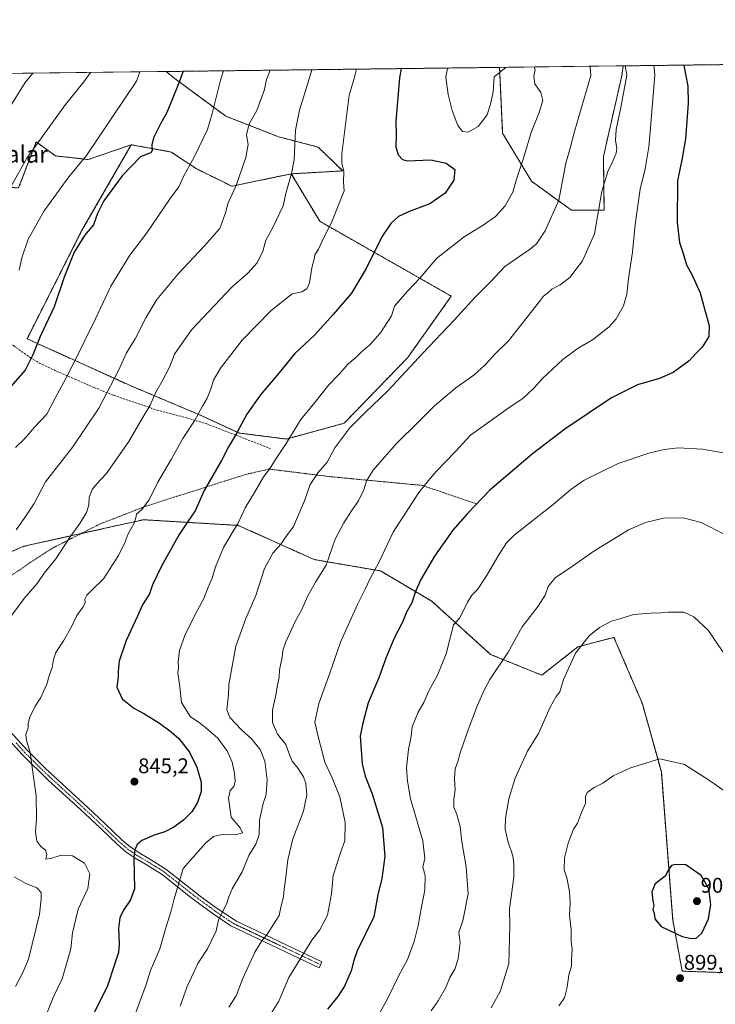
# Model space of a CAD drawing. Units: metres. Extents: x 583149 to 586573, y 4763638 to 4765994.
# Drawn here: x 584504 to 584832, y 4765530 to 4765994 of the extents above; entities that cross this region are included whole.
import ezdxf
from ezdxf.enums import TextEntityAlignment as Align

# ---------------------------------------------------------------- set-up
doc = ezdxf.new("R2010")
doc.units = ezdxf.units.M
doc.header["$MEASUREMENT"] = 0
for name, pattern in [('TRAZO_Y_PUNTO', [1, 0.5, -0.25, 0, -0.25]), ('TRAZOS', [0.75, 0.5, -0.25]), ('TRAZOSX2', [1.5, 1, -0.5])]:
    doc.linetypes.add(name, pattern=pattern)
for name, color, linetype, lineweight in [('Alambrada', 19, 'TRAZOS', 0), ('Arbolado forestal', 92, 'TRAZOS', 0), ('Arbolado forestal CxS', 92, 'Continuous', 0), ('Camino', 19, 'Continuous', 0), ('Camino Cxs', 19, 'Continuous', 0), ('Camino eje', 39, 'TRAZO_Y_PUNTO', 13), ('Carátula', 7, 'Continuous', 5), ('Comarca CxS', 133, 'Continuous', 0), ('Comunidad Autónoma CxS', 142, 'Continuous', 0), ('Curva de nivel maestra', 36, 'Continuous', 30), ('Curva de nivel normal', 36, 'Continuous', 0), ('Entidad de ámbito territorial CxS', 92, 'Continuous', 0), ('Municipio CxS', 142, 'Continuous', 0), ('Pastizal CxS', 92, 'Continuous', 0), ('Provincia CxS', 1, 'Continuous', 0), ('Punto de cota en terreno', 7, 'Continuous', 0), ('Rótulo de punto de cota en terreno', 19, 'Continuous', 0), ('Senda', 19, 'TRAZOSX2', 0), ('Texto cartográfico', 19, 'Continuous', 0)]:
    doc.layers.add(name, color=color, linetype=linetype, lineweight=lineweight)
doc.styles.add('Arial', font='txt', dxfattribs={"height": 0.2})

# ---------------------------------------------------------------- blocks, each defined once
blk = doc.blocks.new('*U150')
at = {"layer": 'Arbolado forestal CxS', "color": 92, "linetype": 'Continuous', "lineweight": 0}
for points in [[(584841.95, 4765545.17, 897.65), (584816.07, 4765546.06, 899.28), (584811.6, 4765570.16, 900.46), (584806.25, 4765639.79, 895.53), (584797.32, 4765671.92, 893.7), (584783.93, 4765703.16, 891.1), (584766.97, 4765698.7, 890.04), (584750.01, 4765685.31, 888.47), (584725.91, 4765695.13, 883.86), (584698.24, 4765720.12, 876.8), (584674.14, 4765734.4, 870.49), (584642.9, 4765739.76, 863.94), (584607.2, 4765755.83, 855.06), (584562.57, 4765758.5, 845.7), (584545.87, 4765754.79, 842.45), (584506.33, 4765746.01, 836.5), (584479.09, 4765734.33, 833.9)], [(584503.83, 4765914.62, 815.93), (584512.1, 4765936.28, 814.71), (584521.22, 4765929.72, 817.2), (584536.61, 4765928.01, 820.29), (584556.88, 4765934.96, 823.28), (584533.48, 4765894.38, 824.46), (584507.82, 4765843.63, 823.46), (584557.07, 4765821.32, 837.17), (584589.03, 4765807.88, 845.13), (584607.59, 4765799.3, 850.12), (584629.85, 4765796.49, 854.72), (584657.02, 4765803.92, 859.25), (584672.63, 4765820.06, 858.69), (584686.98, 4765834.9, 859.02), (584707.42, 4765863.73, 858.23), (584645.51, 4765898.94, 843.69), (584632.16, 4765921.28, 839.84), (584656.33, 4765922.67, 844.66), (584644.71, 4765933.9, 842.35), (584626.22, 4765938.68, 838.06), (584601.31, 4765948.43, 831.35), (584576.88, 4765966.44, 823.97), (584573.26, 4765969.43, 823.11), (584730.14, 4765971.37, 856.08), (584731.57, 4765940.42, 852.65), (584745.09, 4765917.86, 856.32), (584763.91, 4765904.17, 861.73), (584779.31, 4765904.17, 865.48), (584779, 4765929.41, 862.85), (584787.62, 4765967.39, 864.11), (584788.33, 4765972.09, 864.41), (585168.13, 4765976.8, 741.15)]]:
    blk.add_polyline3d(points, dxfattribs=at)
blk = doc.blocks.new('*U160')
at = {"layer": 'Pastizal CxS', "color": 92, "linetype": 'Continuous', "lineweight": 0}
blk.add_polyline3d([(584779, 4765929.41, 862.85), (584779.31, 4765904.17, 865.48), (584763.91, 4765904.17, 861.73), (584745.09, 4765917.86, 856.32), (584731.57, 4765940.42, 852.65), (584730.14, 4765971.37, 856.08), (584788.33, 4765972.09, 864.41), (584787.62, 4765967.39, 864.11), (584779, 4765929.41, 862.85)], close=True, dxfattribs=at)
blk.add_polyline3d([(584411.01, 4765967.42, 788.97), (584573.26, 4765969.43, 823.11), (584576.88, 4765966.44, 823.97), (584601.31, 4765948.43, 831.35), (584626.22, 4765938.68, 838.06), (584626.22, 4765938.68, 838.06), (584644.71, 4765933.9, 842.35), (584656.33, 4765922.67, 844.66), (584632.16, 4765921.28, 839.84), (584604.18, 4765915.47, 834.44), (584587.36, 4765923.74, 830.51), (584575.7, 4765931.54, 827.42), (584556.88, 4765934.96, 823.28), (584536.61, 4765928.01, 820.29), (584521.22, 4765929.72, 817.2), (584512.1, 4765936.28, 814.71), (584503.83, 4765914.62, 815.93)], dxfattribs=at)
blk = doc.blocks.new('*U174')
at = {"layer": 'Curva de nivel normal', "color": 36, "linetype": 'Continuous', "lineweight": 0}
for points in [[(584662.84, 4765970.54, 845), (584661.71, 4765966.19, 845), (584659.39, 4765958.34, 845), (584655.85, 4765930.77, 845), (584655.96, 4765926.13, 845), (584656.87, 4765922.52, 845), (584656.67, 4765917.36, 845), (584656.96, 4765913.36, 845), (584651.08, 4765898.42, 845), (584647.4, 4765891.27, 845), (584644.96, 4765885.76, 845), (584643.21, 4765883.1, 845), (584642.86, 4765881.11, 845), (584641.77, 4765876.97, 845), (584640.72, 4765869.95, 845), (584639.41, 4765867.1, 845), (584637.17, 4765865.7, 845), (584632.54, 4765864.79, 845), (584622.67, 4765857.04, 845), (584608.98, 4765843.03, 845), (584598.83, 4765829.89, 845), (584595.48, 4765824.24, 845), (584594.49, 4765820.45, 845), (584592.51, 4765815.68, 845), (584590.35, 4765811.97, 845), (584586.59, 4765805.04, 845), (584581.11, 4765796.78, 845), (584575.66, 4765786.85, 845), (584569.41, 4765776.24, 845), (584565.3, 4765767.83, 845), (584561.9, 4765763.36, 845), (584559.34, 4765761.1, 845), (584559.04, 4765759.38, 845), (584558.18, 4765756.83, 845), (584555.38, 4765751.9, 845), (584554.05, 4765748.15, 845), (584550.88, 4765741.63, 845), (584543.74, 4765730.7, 845), (584538.29, 4765725.36, 845), (584536.02, 4765723.03, 845), (584535.05, 4765721.11, 845), (584535.11, 4765719.55, 845), (584534.2, 4765717.58, 845), (584531.2, 4765713.36, 845), (584528.85, 4765708.4, 845), (584525.01, 4765701.44, 845), (584521.36, 4765696, 845), (584520.19, 4765692.77, 845), (584519.69, 4765689.03, 845), (584518.15, 4765685.03, 845), (584517.17, 4765681.12, 845), (584515.59, 4765677.72, 845), (584514.34, 4765674.79, 845), (584511.64, 4765670.7, 845), (584509.12, 4765665.61, 845), (584508.42, 4765662.68, 845), (584508.38, 4765660.61, 845), (584507.27, 4765657.42, 845), (584507.52, 4765654.57, 845), (584509.35, 4765648.93, 845), (584510.33, 4765640.75, 845), (584512.12, 4765628.51, 845), (584512.32, 4765617.92, 845), (584511.82, 4765611.67, 845), (584512.44, 4765607.28, 845), (584514.36, 4765604.7, 845), (584516.48, 4765602.95, 845), (584517.14, 4765601.03, 845), (584516.65, 4765598.69, 845), (584519.02, 4765599.08, 845), (584523.85, 4765600.65, 845), (584529.14, 4765600.4, 845), (584534.84, 4765596.89, 845), (584537.41, 4765591.86, 845), (584536.44, 4765585.02, 845), (584531.92, 4765575.17, 845), (584529.24, 4765564.12, 845), (584528.38, 4765556.51, 845), (584524.32, 4765542.4, 845), (584520.16, 4765533.6, 845), (584515.3, 4765521.45, 845)], [(584662.84, 4765970.54, 845)]]:
    blk.add_polyline3d(points, dxfattribs=at)
blk = doc.blocks.new('*U195')
at = {"layer": 'Curva de nivel normal', "color": 36, "linetype": 'Continuous', "lineweight": 0}
for points in [[(584772.51, 4765971.9, 860), (584772.72, 4765971.56, 860), (584773, 4765967.57, 860), (584765.35, 4765941.2, 860), (584763.38, 4765933.36, 860), (584761.29, 4765926.36, 860), (584758.08, 4765908.89, 860), (584751.58, 4765894.4, 860), (584747.53, 4765888.35, 860), (584744.72, 4765885.94, 860), (584732.6, 4765877.62, 860), (584726.23, 4765870.82, 860), (584718.66, 4765863.21, 860), (584708.79, 4765852.34, 860), (584694.16, 4765837.1, 860), (584677.61, 4765819.22, 860), (584666.91, 4765809.03, 860), (584659.68, 4765801.7, 860), (584652.65, 4765792.36, 860), (584648.96, 4765785.67, 860), (584644.83, 4765780.7, 860), (584641.07, 4765775.05, 860), (584638.39, 4765767.46, 860), (584633.25, 4765755.36, 860), (584630.02, 4765751.03, 860), (584627.2, 4765747.03, 860), (584623.44, 4765742.7, 860), (584619.48, 4765735.51, 860), (584615.49, 4765722.92, 860), (584610.7, 4765712.03, 860), (584606, 4765698.99, 860), (584602.68, 4765681.03, 860), (584602.54, 4765676.16, 860), (584601.85, 4765669.1, 860), (584603.18, 4765665.37, 860), (584608.69, 4765659.7, 860), (584613.48, 4765655.34, 860), (584617.45, 4765650.37, 860), (584619.7, 4765644.95, 860), (584620.82, 4765636.07, 860), (584620.39, 4765629.3, 860), (584618.78, 4765624.33, 860), (584617.21, 4765617.14, 860), (584617.06, 4765610.32, 860), (584615.43, 4765605.83, 860), (584612.16, 4765600.54, 860), (584608.96, 4765592.79, 860), (584604.27, 4765584.74, 860), (584602.7, 4765581.1, 860), (584601.65, 4765577.65, 860), (584597.86, 4765570.18, 860), (584596.84, 4765565.07, 860), (584592.76, 4765556.62, 860), (584588.24, 4765549.61, 860), (584583.23, 4765538.87, 860), (584579.92, 4765529.59, 860)], [(584772.51, 4765971.9, 860), (584772.51, 4765971.9, 860)]]:
    blk.add_polyline3d(points, dxfattribs=at)
blk = doc.blocks.new('*U199')
at = {"layer": 'Curva de nivel normal', "color": 36, "linetype": 'Continuous', "lineweight": 0}
for points in [[(584746.35, 4765971.57, 855), (584746.87, 4765970.21, 855), (584746.3, 4765967.24, 855), (584746.76, 4765963.7, 855), (584749.59, 4765959.55, 855), (584750.53, 4765955.78, 855), (584748.79, 4765950.22, 855), (584745.05, 4765940.7, 855), (584741.62, 4765929.12, 855), (584738.04, 4765918.74, 855), (584736.32, 4765912.58, 855), (584732.77, 4765906.18, 855), (584728.29, 4765901.18, 855), (584722.41, 4765897.13, 855), (584713.44, 4765891.69, 855), (584700.41, 4765881.49, 855), (584692.77, 4765872.35, 855), (584686.86, 4765866.1, 855), (584680.64, 4765859.03, 855), (584679.36, 4765854.51, 855), (584674.14, 4765846.53, 855), (584669.31, 4765841.03, 855), (584665.24, 4765837.58, 855), (584662.45, 4765834.8, 855), (584658.82, 4765831.66, 855), (584654.86, 4765827.2, 855), (584649.84, 4765822.03, 855), (584643.27, 4765813.7, 855), (584636.59, 4765805.7, 855), (584629.73, 4765794.36, 855), (584625.07, 4765787.36, 855), (584622.33, 4765783.03, 855), (584618.86, 4765778.36, 855), (584614.79, 4765771.29, 855), (584610.49, 4765764.12, 855), (584607.04, 4765756.62, 855), (584604.78, 4765753.15, 855), (584600.23, 4765745.41, 855), (584596.44, 4765736.36, 855), (584594.91, 4765731.03, 855), (584592.98, 4765726.7, 855), (584591.07, 4765721.5, 855), (584587.94, 4765715.9, 855), (584582.23, 4765704.5, 855), (584579.5, 4765697.03, 855), (584578.87, 4765691.7, 855), (584579.09, 4765688.98, 855), (584578.84, 4765686.33, 855), (584579.58, 4765681.16, 855), (584580.52, 4765672.44, 855), (584584.65, 4765665.82, 855), (584588.81, 4765663.02, 855), (584591.9, 4765660.54, 855), (584597.54, 4765655.74, 855), (584602.2, 4765649.45, 855), (584604.35, 4765644.46, 855), (584605.46, 4765639.3, 855), (584605.71, 4765635.36, 855), (584605.13, 4765633.03, 855), (584603.34, 4765631.03, 855), (584602.54, 4765627.4, 855), (584603.88, 4765618.54, 855), (584608.15, 4765613.56, 855), (584609.18, 4765611.22, 855), (584605.95, 4765610.22, 855), (584599.56, 4765610.39, 855), (584595.55, 4765609.48, 855), (584592.01, 4765606.43, 855), (584585.93, 4765599.77, 855), (584581.35, 4765594.36, 855), (584577.1, 4765580.15, 855), (584575.59, 4765574.41, 855), (584573.04, 4765566.42, 855), (584570.36, 4765556.63, 855), (584565.83, 4765546.32, 855), (584563.87, 4765539.84, 855), (584560.68, 4765531.32, 855), (584557.94, 4765523.7, 855)], [(584705.64, 4765971.07, 855), (584704.86, 4765966.72, 855), (584705.91, 4765958.63, 855), (584707.76, 4765951.03, 855), (584710.53, 4765944.01, 855), (584712.69, 4765941.14, 855), (584715.35, 4765940.82, 855), (584720.14, 4765943.56, 855), (584724.25, 4765949.03, 855), (584726.03, 4765954.7, 855), (584727.1, 4765959.86, 855), (584727.66, 4765967, 855), (584733.19, 4765971.41, 855)], [(584705.64, 4765971.07, 855)]]:
    blk.add_polyline3d(points, dxfattribs=at)
blk = doc.blocks.new('*U203')
at = {"layer": 'Curva de nivel normal', "color": 36, "linetype": 'Continuous', "lineweight": 0}
for points in [[(584789.23, 4765972.1, 865), (584790.02, 4765967.78, 865), (584787.24, 4765952.49, 865), (584784.97, 4765942.21, 865), (584784.63, 4765936.99, 865), (584785.23, 4765933.42, 865), (584784.92, 4765930.94, 865), (584783.39, 4765927.17, 865), (584781.08, 4765922.35, 865), (584778.22, 4765913.02, 865), (584774.82, 4765893.04, 865), (584769.09, 4765880.34, 865), (584763.14, 4765872.49, 865), (584758.67, 4765869.07, 865), (584754.68, 4765866.99, 865), (584752.67, 4765865.13, 865), (584750.82, 4765863.7, 865), (584748.95, 4765861.16, 865), (584744.82, 4765856.04, 865), (584734.33, 4765842.72, 865), (584728.05, 4765836.55, 865), (584723.34, 4765831.36, 865), (584718, 4765826.6, 865), (584709.55, 4765820.64, 865), (584699.48, 4765812.03, 865), (584692.22, 4765804.7, 865), (584681.48, 4765794.16, 865), (584670.73, 4765781.86, 865), (584667.55, 4765776.8, 865), (584666.3, 4765772.6, 865), (584663.71, 4765767.34, 865), (584660.45, 4765762.7, 865), (584656.93, 4765757.01, 865), (584652.74, 4765749.38, 865), (584648.49, 4765737.09, 865), (584643.56, 4765729.14, 865), (584639.88, 4765722.7, 865), (584637.02, 4765716.01, 865), (584634.13, 4765710.94, 865), (584629.64, 4765701.01, 865), (584628.14, 4765696.93, 865), (584627.82, 4765693.64, 865), (584626.6, 4765687.92, 865), (584626.37, 4765684.39, 865), (584625.45, 4765679.94, 865), (584624.92, 4765675.96, 865), (584623.26, 4765668.86, 865), (584623.37, 4765663.15, 865), (584625.72, 4765657.64, 865), (584629.51, 4765652.76, 865), (584630.94, 4765648.86, 865), (584632.62, 4765644.88, 865), (584635.39, 4765641.4, 865), (584637.88, 4765637.47, 865), (584639.06, 4765634.36, 865), (584639.5, 4765629.03, 865), (584637.94, 4765621.36, 865), (584632.94, 4765608.36, 865), (584630.52, 4765598.47, 865), (584629.46, 4765589.1, 865), (584628.8, 4765584.72, 865), (584628.46, 4765581.01, 865), (584627.38, 4765576.84, 865), (584626.41, 4765572.28, 865), (584620.98, 4765563.7, 865), (584618.26, 4765560.36, 865), (584614.98, 4765555.03, 865), (584609.16, 4765542.23, 865), (584606.13, 4765534.47, 865), (584602.78, 4765529.1, 865)], [(584789.23, 4765972.1, 865)]]:
    blk.add_polyline3d(points, dxfattribs=at)
blk = doc.blocks.new('*U241')
at = {"layer": 'Curva de nivel normal', "color": 36, "linetype": 'Continuous', "lineweight": 0}
for points in [[(584600.2, 4765969.76, 830), (584598.86, 4765965.41, 830), (584594.99, 4765949.69, 830), (584592.7, 4765942.22, 830), (584586.53, 4765929.46, 830), (584581.46, 4765920, 830), (584579.22, 4765915.24, 830), (584574.89, 4765909.18, 830), (584564.11, 4765893.59, 830), (584556.11, 4765882.94, 830), (584547.22, 4765868.46, 830), (584540.08, 4765853, 830), (584534.96, 4765842.79, 830), (584527.22, 4765827.07, 830), (584521.01, 4765815.64, 830), (584517.1, 4765808.26, 830), (584511.29, 4765802.11, 830), (584506.78, 4765796.7, 830), (584502.45, 4765792.48, 830)], [(584600.2, 4765969.76, 830), (584600.2, 4765969.76, 830)]]:
    blk.add_polyline3d(points, dxfattribs=at)
blk = doc.blocks.new('*U246')
at = {"layer": 'Curva de nivel normal', "color": 36, "linetype": 'Continuous', "lineweight": 0}
for points in [[(584560.83, 4765969.28, 820), (584559.29, 4765964.92, 820), (584535.79, 4765929.95, 820), (584527.45, 4765919.9, 820), (584515.92, 4765903.81, 820), (584508.39, 4765890.54, 820), (584505.4, 4765881.8, 820), (584504.04, 4765875.91, 820)], [(584560.83, 4765969.28, 820)]]:
    blk.add_polyline3d(points, dxfattribs=at)
blk = doc.blocks.new('*U250')
at = {"layer": 'Curva de nivel normal', "color": 36, "linetype": 'Continuous', "lineweight": 0}
for points in [[(584802.65, 4765972.27, 870), (584803.11, 4765967.94, 870), (584801.21, 4765943, 870), (584800.32, 4765933.94, 870), (584798.68, 4765923.61, 870), (584796.3, 4765914.13, 870), (584793.86, 4765897.41, 870), (584792.64, 4765884.42, 870), (584790.86, 4765872.08, 870), (584790.08, 4765864.72, 870), (584788.37, 4765859.1, 870), (584784.94, 4765852.99, 870), (584781.74, 4765849.26, 870), (584773.88, 4765843.09, 870), (584767.1, 4765839.26, 870), (584759.93, 4765833.86, 870), (584750.48, 4765825.08, 870), (584746.1, 4765820.24, 870), (584741.02, 4765815.6, 870), (584735.08, 4765811.57, 870), (584716.48, 4765798.36, 870), (584709.27, 4765790.5, 870), (584700.34, 4765781.17, 870), (584696.74, 4765776.96, 870), (584692.2, 4765771.31, 870), (584680.11, 4765752.7, 870), (584673.35, 4765738.3, 870), (584669.2, 4765730.78, 870), (584666.81, 4765725.46, 870), (584663.35, 4765718.66, 870), (584655.37, 4765700.85, 870), (584650.3, 4765686.26, 870), (584645.03, 4765671.97, 870), (584643.23, 4765663.29, 870), (584645.02, 4765655.79, 870), (584647.95, 4765644.47, 870), (584651.36, 4765637.03, 870), (584654.96, 4765628.11, 870), (584657.42, 4765616.03, 870), (584657.38, 4765607.36, 870), (584655.24, 4765601.7, 870), (584651.85, 4765591.03, 870), (584651.04, 4765582.48, 870), (584649.15, 4765572.49, 870), (584645.63, 4765565.48, 870), (584641.86, 4765560.7, 870), (584631, 4765543.09, 870), (584626.24, 4765531.94, 870), (584620.77, 4765523.09, 870)], [(584802.65, 4765972.27, 870)]]:
    blk.add_polyline3d(points, dxfattribs=at)
blk = doc.blocks.new('*U256')
at = {"layer": 'Curva de nivel normal', "color": 36, "linetype": 'Continuous', "lineweight": 0}
for points in [[(584537.71, 4765968.99, 815), (584534.5, 4765964.61, 815), (584525.98, 4765953.92, 815), (584507.72, 4765928.62, 815), (584500.33, 4765915.51, 815)], [(584537.71, 4765968.99, 815)]]:
    blk.add_polyline3d(points, dxfattribs=at)
blk = doc.blocks.new('*U257')
at = {"layer": 'Curva de nivel normal', "color": 36, "linetype": 'Continuous', "lineweight": 0}
for points in [[(584641.86, 4765970.28, 840), (584640.56, 4765965.92, 840), (584636.06, 4765951.21, 840), (584634.06, 4765941.76, 840), (584633.57, 4765927.88, 840), (584632.18, 4765921.42, 840), (584629.76, 4765912.72, 840), (584628.34, 4765906.17, 840), (584623.42, 4765895.98, 840), (584620.23, 4765890.01, 840), (584618.73, 4765884.88, 840), (584616.1, 4765879.4, 840), (584611.7, 4765874.5, 840), (584604.2, 4765867.9, 840), (584585.18, 4765847.86, 840), (584577.18, 4765836.36, 840), (584574.82, 4765830.36, 840), (584571.46, 4765823.7, 840), (584568.46, 4765818.55, 840), (584565.67, 4765812.44, 840), (584561.91, 4765806.22, 840), (584555.71, 4765795.36, 840), (584545.07, 4765780.14, 840), (584540.73, 4765775.46, 840), (584538.39, 4765772.8, 840), (584537.1, 4765769.03, 840), (584536.92, 4765765.28, 840), (584535.83, 4765761.92, 840), (584532.7, 4765756.66, 840), (584528.16, 4765750.47, 840), (584521.39, 4765740.17, 840), (584515.91, 4765733.36, 840), (584512.51, 4765728.56, 840), (584506.45, 4765721.5, 840), (584498.4, 4765710.56, 840)], [(584501.8, 4765590.53, 840), (584507.24, 4765587.36, 840), (584512.44, 4765585.35, 840), (584514.52, 4765583.11, 840), (584514.45, 4765580.04, 840), (584513.67, 4765572.92, 840), (584508.47, 4765551.7, 840), (584505.83, 4765545.37, 840), (584502.37, 4765538.91, 840)], [(584641.86, 4765970.28, 840), (584641.86, 4765970.28, 840)]]:
    blk.add_polyline3d(points, dxfattribs=at)
blk = doc.blocks.new('*U261')
at = {"layer": 'Curva de nivel normal', "color": 36, "linetype": 'Continuous', "lineweight": 0}
for points in [[(584622.13, 4765970.03, 835), (584620.55, 4765965.68, 835), (584619.57, 4765961.03, 835), (584615.97, 4765951.03, 835), (584612.37, 4765944.87, 835), (584611.04, 4765939.6, 835), (584611.9, 4765935.1, 835), (584610.83, 4765928.89, 835), (584606.2, 4765915.81, 835), (584602.38, 4765907.69, 835), (584601.2, 4765902.88, 835), (584598.55, 4765895.49, 835), (584591.08, 4765887.19, 835), (584579.08, 4765874.34, 835), (584568.92, 4765862.13, 835), (584563.64, 4765853.47, 835), (584558.68, 4765843.7, 835), (584554.56, 4765837, 835), (584550.89, 4765828.7, 835), (584541.54, 4765811.03, 835), (584529.32, 4765792.82, 835), (584516.48, 4765776.31, 835), (584511.16, 4765766.15, 835), (584506.41, 4765759.11, 835), (584502.63, 4765753.69, 835)], [(584622.13, 4765970.03, 835)]]:
    blk.add_polyline3d(points, dxfattribs=at)
blk = doc.blocks.new('*U268')
at = {"layer": 'Curva de nivel normal', "color": 36, "linetype": 'Continuous', "lineweight": 0}
for points in [[(584510.49, 4765968.65, 810), (584506.92, 4765964.27, 810), (584498.95, 4765951.39, 810)], [(584510.49, 4765968.65, 810)]]:
    blk.add_polyline3d(points, dxfattribs=at)
blk = doc.blocks.new('*U275')
at = {"layer": 'Curva de nivel maestra', "color": 36, "linetype": 'Continuous', "lineweight": 30}
for points in [[(584581.27, 4765969.53, 825), (584579.69, 4765965.17, 825), (584575.19, 4765953.84, 825), (584573.44, 4765949.85, 825), (584570.61, 4765944.87, 825), (584567.38, 4765938.26, 825), (584566.51, 4765934.88, 825), (584566.61, 4765932.28, 825), (584566.04, 4765931.1, 825), (584564.61, 4765930.74, 825), (584561.14, 4765929.29, 825), (584552.58, 4765920.33, 825), (584543.94, 4765908.55, 825), (584540.91, 4765902.66, 825), (584539.1, 4765897.35, 825), (584534.81, 4765892.3, 825), (584529.98, 4765884.35, 825), (584525.3, 4765872.7, 825), (584520.6, 4765858.72, 825), (584513.98, 4765844.67, 825), (584510.47, 4765836.03, 825), (584506.88, 4765828.82, 825), (584488.5, 4765808.03, 825)], [(584581.27, 4765969.53, 825)]]:
    blk.add_polyline3d(points, dxfattribs=at)
blk = doc.blocks.new('*U277')
at = {"layer": 'Curva de nivel maestra', "color": 36, "linetype": 'Continuous', "lineweight": 30}
for points in [[(584816.78, 4765972.45, 875), (584817.64, 4765968.12, 875), (584818.69, 4765962.49, 875), (584818.9, 4765954.6, 875), (584817.57, 4765937.76, 875), (584816.02, 4765928.7, 875), (584813.92, 4765918.03, 875), (584813.75, 4765898.34, 875), (584814.86, 4765888.98, 875), (584816.7, 4765883.28, 875), (584818.16, 4765878.4, 875), (584820.76, 4765873.6, 875), (584824.59, 4765865.29, 875), (584826.73, 4765857.09, 875), (584828.73, 4765849.94, 875), (584828.54, 4765844.76, 875), (584825.4, 4765839.7, 875), (584822.62, 4765836.86, 875), (584819.4, 4765833.33, 875), (584811.78, 4765827.86, 875), (584805.45, 4765824.92, 875), (584794.96, 4765821.91, 875), (584782.83, 4765815.9, 875), (584760.84, 4765801.12, 875), (584745.69, 4765789.57, 875), (584725.51, 4765772.37, 875), (584715.11, 4765761.46, 875), (584708.13, 4765753.66, 875), (584699.52, 4765741.36, 875), (584693.05, 4765730.36, 875), (584690.52, 4765724.7, 875), (584688.83, 4765719.36, 875), (584686.38, 4765715.03, 875), (584684.44, 4765710.36, 875), (584680.56, 4765702.7, 875), (584676.68, 4765693.36, 875), (584673.33, 4765684.17, 875), (584668.34, 4765672.26, 875), (584665.65, 4765662.17, 875), (584664.54, 4765656.7, 875), (584665.43, 4765643.64, 875), (584666.94, 4765637.78, 875), (584670.13, 4765629.52, 875), (584675.01, 4765613.68, 875), (584676.17, 4765599.98, 875), (584674.8, 4765589.68, 875), (584672.93, 4765582.03, 875), (584670.99, 4765571.7, 875), (584663.12, 4765555.7, 875), (584661.55, 4765551.03, 875), (584660.36, 4765546.21, 875), (584657.15, 4765539.04, 875), (584654.11, 4765534.15, 875), (584649.23, 4765528.24, 875)], [(584816.78, 4765972.45, 875)]]:
    blk.add_polyline3d(points, dxfattribs=at)
blk = doc.blocks.new('*U290')
at = {"layer": 'Curva de nivel maestra', "color": 36, "linetype": 'Continuous', "lineweight": 30}
for points in [[(584683.79, 4765970.8, 850), (584683.03, 4765966.45, 850), (584681.38, 4765946.13, 850), (584681.43, 4765939.68, 850), (584681.35, 4765933.94, 850), (584682.4, 4765930.21, 850), (584684.45, 4765928.04, 850), (584686.61, 4765927.45, 850), (584697.72, 4765927.94, 850), (584705.07, 4765926.28, 850), (584709.03, 4765923.28, 850), (584708.64, 4765918.31, 850), (584704.48, 4765912.16, 850), (584697.36, 4765907.14, 850), (584687.36, 4765903.45, 850), (584682.61, 4765901.18, 850), (584678.95, 4765897.89, 850), (584674.78, 4765891.58, 850), (584667.32, 4765876.78, 850), (584660.43, 4765865.09, 850), (584651.83, 4765855.03, 850), (584643.09, 4765845.36, 850), (584633.78, 4765836.8, 850), (584626.24, 4765827.42, 850), (584617.73, 4765817.32, 850), (584611.15, 4765808.14, 850), (584606.52, 4765799.44, 850), (584602.67, 4765792.87, 850), (584599.38, 4765786.3, 850), (584591.13, 4765772.27, 850), (584586.88, 4765762.7, 850), (584583.51, 4765757.6, 850), (584579.4, 4765751.62, 850), (584571.2, 4765736.93, 850), (584566.88, 4765727.92, 850), (584565.38, 4765723.71, 850), (584562.14, 4765718.38, 850), (584559.8, 4765713.14, 850), (584554.42, 4765701.7, 850), (584551.23, 4765691.99, 850), (584550.67, 4765687.2, 850), (584550.71, 4765684.44, 850), (584550.12, 4765679.66, 850), (584552.56, 4765674.16, 850), (584558.11, 4765669.76, 850), (584562.77, 4765667.28, 850), (584570.14, 4765662.7, 850), (584575.56, 4765658.65, 850), (584579.29, 4765655.62, 850), (584584.22, 4765649.15, 850), (584587.72, 4765641.99, 850), (584589.69, 4765635.06, 850), (584589.72, 4765630.58, 850), (584588.05, 4765625.36, 850), (584585.32, 4765621.03, 850), (584581.36, 4765617.14, 850), (584576.89, 4765613.87, 850), (584572.66, 4765611.56, 850), (584567.65, 4765609.99, 850), (584561.81, 4765607.55, 850), (584559.62, 4765605.66, 850), (584558.46, 4765603.18, 850), (584558.09, 4765599.36, 850), (584558.43, 4765584.79, 850), (584556.47, 4765579.63, 850), (584553.2, 4765574.82, 850), (584551.41, 4765571.23, 850), (584550.84, 4765566.09, 850), (584551.21, 4765558.74, 850), (584550.82, 4765554.8, 850), (584549.06, 4765549.7, 850), (584545.47, 4765538.76, 850), (584539.35, 4765526.67, 850)], [(584683.79, 4765970.8, 850)]]:
    blk.add_polyline3d(points, dxfattribs=at)
blk = doc.blocks.new('5PATER')
at = {"layer": 'Carátula', "linetype": 'Continuous', "lineweight": 5}
h = blk.add_hatch(color=250, dxfattribs=at)
edge = h.paths.add_edge_path()
edge.add_ellipse((0, 0.01), major_axis=(-1.33, -1.34), ratio=0.999422, start_angle=0, end_angle=360)

msp = doc.modelspace()

# ---------------------------------------------------------------- linework, layer by layer
at = {"layer": 'Alambrada', "color": 19, "linetype": 'TRAZOS', "lineweight": 0}
msp.add_polyline3d([(584719.17, 4765766.01, 895.97), (584693.73, 4765774.66, 876.24), (584650.82, 4765778.73, 879.98), (584621.69, 4765782.34, 875.51), (584610.26, 4765779.69, 861.69), (584563.34, 4765764.74, 865.34), (584541.94, 4765756.41, 843.28), (584519.78, 4765745.14, 848.69), (584509.21, 4765738.34, 847.9), (584505.73, 4765735.77, 839.14), (584499.7, 4765731.85, 857.14), (584492.17, 4765726.42, 859.35), (584485.14, 4765719.78, 843.5), (584475.81, 4765710.58, 840.62), (584463.89, 4765698.59, 838.72), (584411.26, 4765660.43, 826.94), (584398.42, 4765654.03, 823.47)], dxfattribs=at)
at = {"layer": 'Arbolado forestal', "color": 92, "linetype": 'TRAZOS', "lineweight": 0}
for points in [[(584788.33, 4765972.09, 864.41), (585045.83, 4765975.28, 808.91), (585168.13, 4765976.8, 741.15)], [(584573.26, 4765969.43, 823.11), (584730.14, 4765971.37, 856.08)], [(584730.14, 4765971.37, 856.08), (584731.57, 4765940.42, 852.65), (584745.09, 4765917.86, 856.32), (584763.91, 4765904.17, 861.73), (584779.31, 4765904.17, 865.48), (584779, 4765929.41, 862.85), (584787.62, 4765967.39, 864.11), (584788.33, 4765972.09, 864.41)], [(584632.16, 4765921.28, 839.84), (584656.33, 4765922.67, 844.67), (584644.71, 4765933.9, 842.35), (584626.22, 4765938.68, 838.06), (584601.3, 4765948.43, 831.35), (584576.88, 4765966.44, 823.97), (584573.26, 4765969.43, 823.11)], [(584479.09, 4765734.33, 833.9), (584476.4, 4765739.26, 833.01), (584460.98, 4765750.47, 829.5), (584445.56, 4765764.49, 826.06), (584435.75, 4765781.3, 821.91), (584444.29, 4765808.66, 818.59), (584458.78, 4765814.56, 819.29), (584487.28, 4765837.58, 819.92), (584491.94, 4765847.88, 819.45), (584495.56, 4765855.87, 819.31), (584491.86, 4765873.39, 817.2), (584481.59, 4765892.2, 813.41), (584476.46, 4765909.31, 810.51), (584485.02, 4765916.04, 811.93), (584503.83, 4765914.62, 815.93), (584512.1, 4765936.28, 814.71), (584521.22, 4765929.72, 817.2), (584536.61, 4765928.01, 820.29), (584556.88, 4765934.96, 823.28)], [(584556.88, 4765934.96, 823.28), (584533.48, 4765894.38, 824.46), (584507.82, 4765843.64, 823.46), (584557.07, 4765821.32, 837.17), (584589.03, 4765807.88, 845.13), (584607.59, 4765799.3, 850.12), (584629.85, 4765796.49, 854.72), (584657.02, 4765803.92, 859.25), (584672.63, 4765820.06, 858.69), (584686.98, 4765834.9, 859.02), (584707.42, 4765863.73, 858.23), (584645.51, 4765898.94, 843.69), (584632.16, 4765921.28, 839.84)], [(584556.88, 4765934.96, 823.28), (584533.48, 4765894.38, 824.46), (584507.82, 4765843.64, 823.46), (584557.07, 4765821.32, 837.17), (584589.03, 4765807.88, 845.13), (584607.59, 4765799.3, 850.12), (584629.85, 4765796.49, 854.72), (584657.02, 4765803.92, 859.25), (584672.63, 4765820.06, 858.69), (584686.98, 4765834.9, 859.02), (584707.42, 4765863.73, 858.23), (584645.51, 4765898.94, 843.69), (584632.16, 4765921.28, 839.84)], [(584632.16, 4765921.28, 839.84), (584604.17, 4765915.47, 834.44), (584587.36, 4765923.74, 830.51), (584575.7, 4765931.54, 827.42), (584556.88, 4765934.96, 823.28)], [(584841.95, 4765545.17, 897.65), (584816.06, 4765546.06, 899.28), (584811.6, 4765570.16, 900.46), (584806.25, 4765639.79, 895.53), (584797.32, 4765671.92, 893.7), (584783.93, 4765703.16, 891.1), (584766.97, 4765698.7, 890.04), (584750.01, 4765685.31, 888.47), (584725.91, 4765695.13, 883.86), (584698.24, 4765720.12, 876.8), (584674.14, 4765734.4, 870.49), (584642.9, 4765739.76, 863.94), (584607.2, 4765755.83, 855.06), (584562.57, 4765758.5, 845.69), (584545.87, 4765754.79, 842.45), (584533.25, 4765751.99, 840.63), (584506.33, 4765746.01, 836.5), (584479.09, 4765734.33, 833.9)]]:
    msp.add_polyline3d(points, dxfattribs=at)
at = {"layer": 'Arbolado forestal CxS', "color": 92, "linetype": 'Continuous', "lineweight": 0}
msp.add_polyline3d([(584632.16, 4765921.28, 839.84), (584645.51, 4765898.94, 843.69), (584707.42, 4765863.73, 858.23), (584686.98, 4765834.9, 859.02), (584672.63, 4765820.06, 858.69), (584657.02, 4765803.92, 859.25), (584629.85, 4765796.49, 854.72), (584607.59, 4765799.3, 850.12), (584589.03, 4765807.88, 845.13), (584557.07, 4765821.32, 837.17), (584507.82, 4765843.63, 823.46), (584533.48, 4765894.38, 824.46), (584556.88, 4765934.96, 823.28), (584575.7, 4765931.54, 827.42), (584587.36, 4765923.74, 830.51), (584604.17, 4765915.47, 834.44), (584632.16, 4765921.28, 839.84)], close=True, dxfattribs=at)
msp.add_polyline3d([(584479.09, 4765734.33, 833.9), (584506.33, 4765746.01, 836.5), (584545.87, 4765754.79, 842.45), (584562.57, 4765758.5, 845.7), (584607.2, 4765755.83, 855.06), (584642.9, 4765739.76, 863.94), (584674.14, 4765734.4, 870.49), (584698.24, 4765720.12, 876.8), (584725.91, 4765695.13, 883.86), (584750.01, 4765685.31, 888.47), (584766.97, 4765698.7, 890.04), (584783.93, 4765703.16, 891.1), (584797.32, 4765671.92, 893.7), (584806.25, 4765639.79, 895.53), (584811.6, 4765570.16, 900.46), (584816.07, 4765546.06, 899.28), (584841.95, 4765545.17, 897.65)], dxfattribs=at)
at = {"layer": 'Camino', "color": 19, "linetype": 'Continuous', "lineweight": 0}
for points in [[(584462.64, 4765697.68, 835.48), (584464.9, 4765694.75, 836.14), (584476.66, 4765682.91, 838.64), (584486.3, 4765673.07, 841.15), (584499.84, 4765658.9, 843.63), (584507.82, 4765650.1, 844.71), (584516.46, 4765641.46, 846.12), (584536.34, 4765623.22, 848.5), (584544.62, 4765615.38, 848.81), (584552.58, 4765607.78, 849.1), (584556.4, 4765604.55, 849.41), (584560.89, 4765601.53, 850.42), (584565.18, 4765599.05, 851.54), (584573.14, 4765594.1, 853.37), (584589.26, 4765581.38, 857.03), (584597.33, 4765575.56, 859.17), (584606.36, 4765569.53, 861.53), (584646.58, 4765550.5, 872.15)], [(584646.58, 4765550.5, 872.15), (584645.25, 4765547.69, 872.14), (584603.71, 4765567.39, 861.05), (584595.46, 4765573.07, 859.04), (584587.39, 4765578.9, 856.78), (584582.53, 4765582.68, 855.63), (584571.35, 4765591.55, 853.14), (584563.52, 4765596.41, 851.28), (584558.64, 4765599.25, 849.99), (584554.3, 4765602.23, 849.18), (584550.5, 4765605.47, 848.93), (584542.48, 4765613.13, 848.85), (584532.74, 4765622.33, 848.08), (584517.96, 4765635.83, 846.41), (584505.57, 4765647.96, 844.3), (584497.56, 4765656.78, 843.3), (584484.07, 4765670.9, 840.75), (584474.45, 4765680.72, 838.59), (584462.56, 4765692.69, 835.87), (584460.11, 4765695.85, 835.14)]]:
    msp.add_polyline3d(points, dxfattribs=at)
at = {"layer": 'Camino Cxs', "color": 19, "linetype": 'Continuous', "lineweight": 0}
msp.add_polyline3d([(584499.84, 4765658.9, 843.63), (584507.82, 4765650.1, 844.71), (584516.46, 4765641.46, 846.12), (584536.34, 4765623.22, 848.5), (584544.62, 4765615.38, 848.81), (584552.58, 4765607.78, 849.1), (584556.4, 4765604.55, 849.41), (584560.89, 4765601.53, 850.42), (584565.18, 4765599.05, 851.54), (584573.14, 4765594.1, 853.37), (584589.26, 4765581.38, 857.03), (584597.33, 4765575.56, 859.17), (584606.36, 4765569.53, 861.53), (584646.58, 4765550.5, 872.15), (584646.58, 4765550.5, 872.15), (584645.25, 4765547.69, 872.14), (584603.71, 4765567.39, 861.05), (584595.46, 4765573.07, 859.04), (584587.39, 4765578.9, 856.78), (584582.53, 4765582.68, 855.63), (584571.35, 4765591.55, 853.14), (584563.52, 4765596.41, 851.28), (584558.64, 4765599.25, 849.99), (584554.3, 4765602.23, 849.18), (584550.5, 4765605.47, 848.93), (584542.48, 4765613.13, 848.85), (584532.74, 4765622.33, 848.08), (584517.96, 4765635.83, 846.41), (584505.57, 4765647.96, 844.3), (584497.56, 4765656.78, 843.3)], dxfattribs=at)
at = {"layer": 'Camino eje', "color": 39, "linetype": 'TRAZO_Y_PUNTO', "lineweight": 13}
msp.add_polyline3d([(584502.69, 4765653.44, 843.88), (584506.7, 4765649.03, 844.53), (584511.02, 4765644.71, 845.09), (584517.21, 4765638.65, 846.21), (584527.15, 4765629.53, 847.4), (584534.54, 4765622.78, 848.28), (584539.41, 4765618.18, 848.66), (584543.55, 4765614.26, 848.87), (584551.54, 4765606.63, 849.04), (584553.44, 4765605.01, 849.15), (584555.35, 4765603.39, 849.36), (584557.52, 4765601.9, 849.7), (584559.77, 4765600.39, 850.22), (584562.21, 4765598.97, 850.86), (584564.35, 4765597.73, 851.42), (584568.27, 4765595.3, 852.41), (584572.25, 4765592.83, 853.25), (584577.84, 4765588.39, 854.64), (584585.9, 4765582.03, 856.25), (584588.33, 4765580.14, 856.9), (584592.36, 4765577.23, 857.97), (584596.4, 4765574.32, 859.1), (584600.52, 4765571.48, 860.18), (584605.04, 4765568.46, 861.3), (584625.81, 4765558.61, 866.74), (584645.92, 4765549.1, 872.17)], dxfattribs=at)
at = {"layer": 'Comarca CxS', "color": 133, "linetype": 'Continuous', "lineweight": 0}
msp.add_polyline3d([(586572.59, 4763680.32, 543.85), (583177.49, 4763638.27, 278.62), (583149.28, 4765951.8, 360.21), (586543.26, 4765993.82, 863.05), (586572.59, 4763680.32, 543.85)], close=True, dxfattribs=at)
msp.add_polyline3d([(586572.59, 4763680.32, 543.85), (583177.49, 4763638.27, 278.62), (583149.28, 4765951.8, 360.21), (586543.26, 4765993.82, 863.05), (586572.59, 4763680.32, 543.85)], close=True, dxfattribs=at)
at = {"layer": 'Comunidad Autónoma CxS', "color": 142, "linetype": 'Continuous', "lineweight": 0}
msp.add_polyline3d([(584331.16, 4763652.56, 268.3), (583177.49, 4763638.27, 278.62), (583162.99, 4764827.21, 333.48), (583149.28, 4765951.8, 360.21), (584353.3, 4765966.71, 773.92), (586460.78, 4765992.8, 847.01), (586543.26, 4765993.82, 863.05), (586546.1, 4765769.59, 828.54), (586572.59, 4763680.32, 543.85), (585441.25, 4763666.31, 481.99), (584331.16, 4763652.56, 268.3)], close=True, dxfattribs=at)
msp.add_polyline3d([(584331.16, 4763652.56, 268.3), (583177.49, 4763638.27, 278.62), (583162.99, 4764827.21, 333.48), (583149.28, 4765951.8, 360.21), (584353.3, 4765966.71, 773.92), (586460.78, 4765992.8, 847.01), (586543.26, 4765993.82, 863.05), (586546.1, 4765769.59, 828.54), (586572.59, 4763680.32, 543.85), (585441.25, 4763666.31, 481.99), (584331.16, 4763652.56, 268.3)], close=True, dxfattribs=at)
at = {"layer": 'Curva de nivel maestra', "color": 36, "linetype": 'Continuous', "lineweight": 30}
msp.add_polyline3d([(584822.53, 4765561.38, 900), (584825.3, 4765564, 900), (584828.36, 4765570.7, 900), (584829.6, 4765577.36, 900), (584828.62, 4765584.76, 900), (584825.04, 4765591.05, 900), (584817.82, 4765596.06, 900), (584812.68, 4765596.27, 900), (584810.96, 4765595.76, 900), (584809.76, 4765594.1, 900), (584808.1, 4765590.81, 900), (584803.35, 4765587.16, 900), (584801.79, 4765583.44, 900), (584802.28, 4765579.14, 900), (584802.77, 4765576.94, 900), (584802.32, 4765575.1, 900), (584802.85, 4765573.29, 900), (584803.23, 4765570.66, 900), (584806.12, 4765567.09, 900), (584816.04, 4765562.44, 900), (584819.63, 4765561.66, 900), (584822.53, 4765561.38, 900)], dxfattribs=at)
at = {"layer": 'Curva de nivel normal', "color": 36, "linetype": 'Continuous', "lineweight": 0}
for points in [[(584840.79, 4765789.03, 880), (584825.54, 4765791.78, 880), (584814.2, 4765792.35, 880), (584807.58, 4765791.52, 880), (584800.39, 4765789.89, 880), (584785.91, 4765784.94, 880), (584769.94, 4765777.05, 880), (584763.62, 4765772.67, 880), (584755.33, 4765765.61, 880), (584736.96, 4765751.18, 880), (584733.39, 4765747.63, 880), (584729.84, 4765742.03, 880), (584723.97, 4765732.03, 880), (584719.72, 4765725.68, 880), (584717.04, 4765722.96, 880), (584715.08, 4765719.68, 880), (584711.49, 4765712.36, 880), (584708.53, 4765709.03, 880), (584705.05, 4765695.36, 880), (584700.95, 4765685.36, 880), (584696.71, 4765677.7, 880), (584694.66, 4765672.77, 880), (584691.83, 4765667.99, 880), (584689.09, 4765661.03, 880), (584688.6, 4765656.7, 880), (584687.28, 4765650.36, 880), (584686.41, 4765641.72, 880), (584686.74, 4765635.46, 880), (584688.16, 4765627.18, 880), (584694.05, 4765607.32, 880), (584695.05, 4765599.11, 880), (584694.07, 4765595.03, 880)], [(584836.11, 4765751.51, 885), (584824.92, 4765757.16, 885), (584816.45, 4765759.45, 885), (584807.21, 4765759.24, 885), (584798.78, 4765757.24, 885), (584790.78, 4765753.68, 885), (584782.94, 4765748.82, 885), (584774.94, 4765744.1, 885), (584764.38, 4765736.69, 885), (584756.34, 4765731.2, 885), (584752.96, 4765727.03, 885), (584751.53, 4765723.03, 885), (584748.35, 4765717.88, 885), (584740.73, 4765708.09, 885), (584734.12, 4765696.21, 885), (584725.6, 4765683.36, 885), (584722.92, 4765678.23, 885), (584719.77, 4765671.24, 885), (584715.3, 4765659.56, 885), (584711.61, 4765648.85, 885), (584710.56, 4765644.76, 885), (584709.31, 4765641.2, 885), (584709, 4765636.74, 885), (584709.29, 4765631.36, 885), (584708.62, 4765627.03, 885), (584708.61, 4765623.24, 885), (584710.06, 4765619.72, 885), (584711.63, 4765614.21, 885), (584712.31, 4765606.89, 885), (584714.45, 4765595.14, 885), (584715.31, 4765582.46, 885), (584712.92, 4765569.73, 885), (584711, 4765564.36, 885), (584711.52, 4765559.45, 885), (584710.7, 4765551.9, 885), (584709.01, 4765547.03, 885), (584706.75, 4765543.03, 885), (584704.81, 4765538.36, 885), (584701.32, 4765532.03, 885), (584697.91, 4765527.36, 885)], [(584835.12, 4765696.36, 890), (584828.23, 4765706.53, 890), (584821.48, 4765712.73, 890), (584816.84, 4765715.08, 890), (584809.64, 4765715.06, 890), (584806.05, 4765714.64, 890), (584801.32, 4765714.57, 890), (584793.09, 4765713.86, 890), (584788.3, 4765712.33, 890), (584782.83, 4765710.73, 890), (584777.12, 4765707.81, 890), (584772.29, 4765703.89, 890), (584765.87, 4765695.68, 890), (584760.17, 4765683.24, 890), (584758.5, 4765677.51, 890), (584756.78, 4765675.34, 890), (584754.01, 4765670.37, 890), (584748.38, 4765657.96, 890), (584743.31, 4765649.6, 890), (584737.5, 4765636.89, 890), (584734.51, 4765627.16, 890), (584732.93, 4765618.03, 890), (584732.84, 4765612.83, 890), (584734.01, 4765607.28, 890), (584736.4, 4765600.32, 890), (584736.86, 4765596.66, 890), (584736.78, 4765590.34, 890), (584734.82, 4765575.36, 890), (584735.03, 4765567.32, 890), (584734.54, 4765549.53, 890), (584730.49, 4765536.5, 890), (584726.21, 4765528.82, 890)], [(584839.43, 4765628.35, 895), (584829.44, 4765635.49, 895), (584817.11, 4765643.35, 895), (584805.51, 4765645.94, 895), (584791.81, 4765641.72, 895), (584783.62, 4765637.94, 895), (584778.73, 4765634.48, 895), (584774.59, 4765632.47, 895), (584771.33, 4765630.1, 895), (584770.56, 4765628.21, 895), (584770.55, 4765624.96, 895), (584768.61, 4765620.7, 895), (584766.84, 4765615.7, 895), (584764.86, 4765612.93, 895), (584762.42, 4765606.26, 895), (584760.61, 4765599.36, 895), (584760.55, 4765593.7, 895), (584761.74, 4765590.03, 895), (584763.09, 4765583.5, 895), (584763.39, 4765577.89, 895), (584763.11, 4765572.5, 895), (584763.78, 4765565.48, 895), (584763.77, 4765560.14, 895), (584764.24, 4765556.32, 895), (584764.04, 4765551.6, 895), (584764.02, 4765548.43, 895), (584762.77, 4765544.35, 895), (584761.89, 4765538.48, 895), (584760.73, 4765533.57, 895), (584757.97, 4765529.73, 895)], [(584694.07, 4765595.03, 880), (584695.14, 4765591.09, 880), (584694.9, 4765584.14, 880), (584693.37, 4765576.4, 880), (584691.91, 4765567.62, 880), (584690, 4765560.01, 880), (584686.79, 4765551.53, 880), (584682.81, 4765544.08, 880), (584677.26, 4765532.71, 880), (584673.2, 4765525.43, 880)]]:
    msp.add_polyline3d(points, dxfattribs=at)
at = {"layer": 'Entidad de ámbito territorial CxS', "color": 92, "linetype": 'Continuous', "lineweight": 0}
msp.add_polyline3d([(584353.3, 4765966.71, 773.92), (586460.78, 4765992.8, 847.01)], dxfattribs=at)
msp.add_polyline3d([(584353.3, 4765966.71, 773.92), (586460.78, 4765992.8, 847.01)], dxfattribs=at)
at = {"layer": 'Municipio CxS', "color": 142, "linetype": 'Continuous', "lineweight": 0}
msp.add_polyline3d([(584353.3, 4765966.71, 773.92), (586543.26, 4765993.82, 863.05)], dxfattribs=at)
msp.add_polyline3d([(584353.3, 4765966.71, 773.92), (586543.26, 4765993.82, 863.05)], dxfattribs=at)
at = {"layer": 'Pastizal CxS', "color": 92, "linetype": 'Continuous', "lineweight": 0}
for points in [[(584730.14, 4765971.37, 856.08), (584788.33, 4765972.09, 864.41)], [(584730.14, 4765971.37, 856.08), (584731.57, 4765940.42, 852.65), (584745.09, 4765917.86, 856.32), (584763.91, 4765904.17, 861.73), (584779.31, 4765904.17, 865.48), (584779, 4765929.41, 862.85), (584787.62, 4765967.39, 864.11), (584788.33, 4765972.09, 864.41)], [(584411.01, 4765967.42, 788.97), (584573.26, 4765969.43, 823.11)], [(584632.16, 4765921.28, 839.84), (584656.33, 4765922.67, 844.67), (584644.71, 4765933.9, 842.35), (584626.22, 4765938.68, 838.06), (584601.3, 4765948.43, 831.35), (584576.88, 4765966.44, 823.97), (584573.26, 4765969.43, 823.11)], [(584479.09, 4765734.33, 833.9), (584476.4, 4765739.26, 833.01), (584460.98, 4765750.47, 829.5), (584445.56, 4765764.49, 826.06), (584435.75, 4765781.3, 821.91), (584444.29, 4765808.66, 818.59), (584458.78, 4765814.56, 819.29), (584487.28, 4765837.58, 819.92), (584491.94, 4765847.88, 819.45), (584495.56, 4765855.87, 819.31), (584491.86, 4765873.39, 817.2), (584481.59, 4765892.2, 813.41), (584476.46, 4765909.31, 810.51), (584485.02, 4765916.04, 811.93), (584503.83, 4765914.62, 815.93), (584512.1, 4765936.28, 814.71), (584521.22, 4765929.72, 817.2), (584536.61, 4765928.01, 820.29), (584556.88, 4765934.96, 823.28)], [(584632.16, 4765921.28, 839.84), (584604.17, 4765915.47, 834.44), (584587.36, 4765923.74, 830.51), (584575.7, 4765931.54, 827.42), (584556.88, 4765934.96, 823.28)]]:
    msp.add_polyline3d(points, dxfattribs=at)
at = {"layer": 'Provincia CxS', "color": 1, "linetype": 'Continuous', "lineweight": 0}
msp.add_polyline3d([(586572.59, 4763680.32, 543.85), (583177.49, 4763638.27, 278.62), (583162.99, 4764827.21, 333.48), (583149.28, 4765951.8, 360.21), (584353.3, 4765966.71, 773.92), (586543.26, 4765993.82, 863.05), (586572.59, 4763680.32, 543.85)], close=True, dxfattribs=at)
msp.add_polyline3d([(586572.59, 4763680.32, 543.85), (583177.49, 4763638.27, 278.62), (583162.99, 4764827.21, 333.48), (583149.28, 4765951.8, 360.21), (584353.3, 4765966.71, 773.92), (586543.26, 4765993.82, 863.05), (586572.59, 4763680.32, 543.85)], close=True, dxfattribs=at)
at = {"layer": 'Senda', "color": 19, "linetype": 'TRAZOSX2', "lineweight": 0}
msp.add_polyline3d([(584403.05, 4765900.34, 795.97), (584404.78, 4765899.99, 795.99), (584418.87, 4765897.54, 798.77), (584423.39, 4765896.04, 800), (584430.83, 4765892.02, 802.03), (584444.15, 4765885.72, 805.44), (584453.39, 4765880.48, 807.77), (584460.03, 4765875.7, 809.38), (584466.83, 4765870.34, 811.58), (584473.43, 4765864.98, 813.77), (584483.66, 4765855.3, 816.93), (584491.79, 4765848, 819.4), (584501.54, 4765840.34, 822.5), (584509.47, 4765834.73, 824.69), (584513.58, 4765832.26, 825.84), (584521.74, 4765828.42, 828.36), (584530.3, 4765824.66, 830.69), (584539.2, 4765820.79, 833.14), (584548.6, 4765817.07, 835.63), (584568.99, 4765810.1, 840.7), (584583.07, 4765806.41, 843.93), (584592.34, 4765803.62, 846.34), (584622.42, 4765791.94, 853.68)], dxfattribs=at)

# ---------------------------------------------------------------- block references
at = {"layer": 'Arbolado forestal CxS', "color": 92, "linetype": 'Continuous', "lineweight": 0}
msp.add_blockref('*U150', (0, 0), dxfattribs=at)
at = {"layer": 'Curva de nivel maestra', "color": 36, "linetype": 'Continuous', "lineweight": 30}
for name in ['*U275', '*U290', '*U277']:
    msp.add_blockref(name, (0, 0), dxfattribs=at)
at = {"layer": 'Curva de nivel normal', "color": 36, "linetype": 'Continuous', "lineweight": 0}
for name in ['*U268', '*U256', '*U246', '*U241', '*U261', '*U257', '*U174', '*U199', '*U195', '*U203', '*U250']:
    msp.add_blockref(name, (0, 0), dxfattribs=at)
at = {"layer": 'Pastizal CxS', "color": 92, "linetype": 'Continuous', "lineweight": 0}
msp.add_blockref('*U160', (0, 0), dxfattribs=at)
at = {"layer": 'Punto de cota en terreno', "linetype": 'Continuous', "lineweight": 0}
for p in [(584558.33, 4765635.26, 845.2), (584823, 4765579, 900.9), (584815.06, 4765542.76, 899.1)]:
    msp.add_blockref('5PATER', p, dxfattribs=at)

# ---------------------------------------------------------------- texts
at = {"layer": 'Rótulo de punto de cota en terreno', "color": 19, "linetype": 'Continuous', "lineweight": 0, "style": 'Arial'}
for s, p in [('845,2', (584560.09, 4765637.02)), ('900,9', (584824.76, 4765580.76)), ('899,1', (584816.82, 4765544.52))]:
    msp.add_text(s, height=7, dxfattribs=at).set_placement(p, align=Align.BOTTOM_LEFT)
at = {"layer": 'Texto cartográfico', "color": 19, "linetype": 'Continuous', "lineweight": 0, "style": 'Arial'}
msp.add_text('Zealar', height=8, dxfattribs=at).set_placement((584501.62, 4765930.55), align=Align.MIDDLE_CENTER)

doc.saveas('drawing.dxf')
